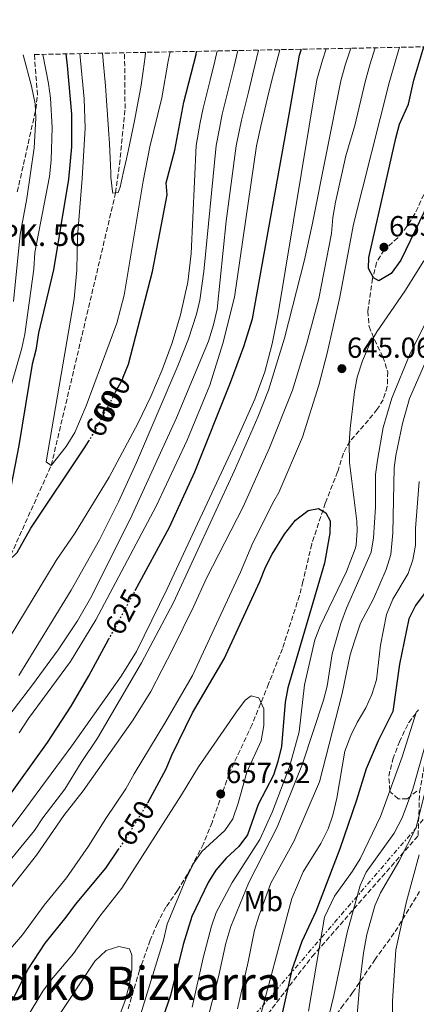
# Model space of a CAD drawing. Units: metres. Extents: x 634064 to 637500, y 4764446 to 4766827.
# Drawn here: x 636210 to 636347, y 4766475 to 4766815 of the extents above; entities that cross this region are included whole.
import ezdxf
from ezdxf.enums import TextEntityAlignment as Align

# ---------------------------------------------------------------- set-up
doc = ezdxf.new("R2010")
doc.units = ezdxf.units.M
doc.header["$MEASUREMENT"] = 0
for name, pattern in [('DGN Style 3', [2.435891, 1.739922, -0.695969]), ('DGN Style 5', [1.217945, 0.521977, -0.695969]), ('DGN Style 7', [3.479844, 1.56593, -0.695969, 0.521977, -0.695969])]:
    doc.linetypes.add(name, pattern=pattern)
for name, color, linetype, lineweight in [('Barranco lineal', 142, 'DGN Style 3', 13), ('Cota de curva de nivel directora', 7, 'Continuous', 0), ('Cota de punto acotado terreno', 7, 'Continuous', 0), ('Curva de nivel directora', 30, 'Continuous', 30), ('Curva de nivel directora no vista', 30, 'DGN Style 5', 30), ('Curva de nivel intermedia', 30, 'Continuous', 0), ('Etiqueta de uso rústico', 92, 'Continuous', 0), ('Fuente-manantial-naciente', 7, 'Continuous', 0), ('Línea eléctrica', 6, 'DGN Style 7', 0), ('Punto acotado terreno (símbolo)', 7, 'Continuous', 0), ('Senda', 7, 'DGN Style 3', 0), ('Texto de Punto Kilométrico carretera', 7, 'Continuous', 0), ('Texto de Área (paraje) menor', 7, 'Continuous', 0), ('Zona arbolada', 92, 'DGN Style 3', 0)]:
    doc.layers.add(name, color=color, linetype=linetype, lineweight=lineweight)
doc.styles.add('Style-Arial', font='arial.ttf')

# ---------------------------------------------------------------- blocks, each defined once
blk = doc.blocks.new('5PATER')
at = {"layer": 'Fuente-manantial-naciente', "linetype": 'Continuous', "lineweight": 0}
h = blk.add_hatch(color=51, dxfattribs=at)
edge = h.paths.add_edge_path()
edge.add_ellipse((0, 0), major_axis=(-0.11, -0.111), ratio=0.999422, start_angle=0, end_angle=360)

msp = doc.modelspace()

# ---------------------------------------------------------------- linework, layer by layer
at = {"layer": 'Barranco lineal', "color": 142, "linetype": 'DGN Style 3', "lineweight": 13}
msp.add_polyline3d([(636046.87, 4766307.8, 623.6), (636048.28, 4766311.28, 623.6), (636055.98, 4766348.49, 620), (636056.75, 4766376.66, 618.18), (636056.27, 4766397.66, 616.36), (636053.77, 4766415.68, 616.22), (636050.25, 4766435.63, 615), (636050.41, 4766447.26, 614.16), (636051.27, 4766452.75, 614.16), (636052.71, 4766457.26, 613.6), (636054.97, 4766462.36, 613.46), (636062.99, 4766473.18, 613.32), (636068.24, 4766479.21, 610), (636094.21, 4766488.76, 610), (636103.64, 4766493.04, 609.86), (636127.71, 4766506.89, 609.16), (636153.68, 4766529.19, 608.6), (636160.29, 4766541.27, 605), (636206.24, 4766627.72, 600), (636221.21, 4766660.87, 595), (636243.43, 4766754.96, 590), (636244.78, 4766764.78, 589.75), (636246.68, 4766784.07, 589.39), (636246.51, 4766803.32, 588.51)], dxfattribs=at)
at = {"layer": 'Curva de nivel directora', "color": 30, "linetype": 'Continuous', "lineweight": 30, "flags": 128}
for points, elevation in [([(636226.22, 4766802.92), (636226.72, 4766798.94), (636228.21, 4766782.12), (636228.24, 4766770.88), (636227.11, 4766759.75), (636222.03, 4766728.42), (636216.86, 4766706.62), (636215.89, 4766700.73), (636214.62, 4766695.89), (636210.07, 4766667.76), (636204.33, 4766638.66), (636203.71, 4766632.41), (636204.63, 4766627.46), (636206.24, 4766627.72), (636209.44, 4766630.88), (636214.18, 4766639.24), (636232.96, 4766667.27), (636234.12, 4766669.19)], 600), ([(636243.31, 4766686.04), (636245.75, 4766690.6), (636246.05, 4766691.34), (636247.92, 4766695.85), (636256.19, 4766727.82), (636261.27, 4766754.26), (636260.83, 4766758.41), (636263.9, 4766769.71), (636267, 4766786.22), (636271.17, 4766802.69), (636271.38, 4766803.81)], 600), ([(636250.16, 4766617.71), (636262, 4766639.57), (636270.79, 4766658.66), (636283.1, 4766689.58), (636287.67, 4766701.92), (636290.69, 4766711.46), (636303.35, 4766782.02), (636306.9, 4766802.45), (636307.58, 4766804.53)], 625), ([(636367.77, 4766776.25), (636365.48, 4766774.15), (636362.1, 4766770.47), (636359.27, 4766765.52), (636354.29, 4766755.9), (636351.54, 4766751.72), (636341.83, 4766731.77), (636338.48, 4766727.13), (636334.28, 4766724.61), (636332.47, 4766725.6), (636330.73, 4766728.84), (636330.78, 4766732.65), (636340.07, 4766773.83), (636341.41, 4766778.65), (636344.48, 4766785.53), (636346.37, 4766793.85), (636349.78, 4766805.37)], 650), ([(636254.54, 4766544.5), (636260.86, 4766556.2), (636262.82, 4766560.95), (636269.98, 4766575.5), (636280.85, 4766594.17), (636293.2, 4766620.85), (636295.2, 4766625.82), (636297.46, 4766630.28), (636301.66, 4766637.17), (636305.5, 4766641.97), (636309.82, 4766645.38), (636313.48, 4766646.05), (636316.02, 4766644.58), (636317.48, 4766641.75), (636317.3, 4766637.57), (636315.47, 4766627.21), (636302.91, 4766584.13), (636301.95, 4766579.22), (636300.67, 4766563.86), (636299.45, 4766558.72), (636297.88, 4766553.97), (636292.64, 4766543.93), (636288.9, 4766533.47), (636285.96, 4766529.43), (636281.59, 4766525.42), (636277.97, 4766521.21), (636275.39, 4766516.92), (636269.68, 4766505.25), (636266.74, 4766495.6), (636262.31, 4766477.96), (636256.89, 4766462.11)], 650), ([(636349.89, 4766616.55), (636346.92, 4766612.53), (636344.64, 4766607.91), (636341.34, 4766592.33), (636339.08, 4766576.01), (636334.04, 4766565.85), (636329.85, 4766556.15), (636326.57, 4766545.38), (636320.76, 4766528.57), (636312.53, 4766506.93), (636307.63, 4766496.58), (636304.19, 4766486.84), (636298.08, 4766458.89)], 625), ([(636182.23, 4766515.62), (636192.39, 4766528), (636205.02, 4766544.6), (636219.87, 4766565.33), (636228.09, 4766577.88), (636234.22, 4766588.25), (636241.01, 4766600.81)], 625), ([(636205.28, 4766472.55), (636208.36, 4766477.46), (636213.29, 4766487.08), (636219.06, 4766496.02), (636226.41, 4766504.97), (636229.6, 4766509.37), (636240.03, 4766521.93), (636244.35, 4766528.24)], 650)]:
    msp.add_lwpolyline(points, dxfattribs=dict(at, elevation=elevation))
at = {"layer": 'Curva de nivel directora no vista', "color": 30, "linetype": 'DGN Style 5', "lineweight": 30, "flags": 128}
for points, elevation in [([(636234.12, 4766669.19), (636235.55, 4766671.55), (636237.07, 4766674.39), (636243.31, 4766686.04)], 600), ([(636241.01, 4766600.81), (636250.16, 4766617.71)], 625), ([(636244.35, 4766528.24), (636246.41, 4766531.26), (636254.29, 4766544.03), (636254.54, 4766544.5)], 650)]:
    msp.add_lwpolyline(points, dxfattribs=dict(at, elevation=elevation))
at = {"layer": 'Curva de nivel intermedia', "color": 30, "linetype": 'Continuous', "lineweight": 0, "flags": 128}
for points, elevation in [([(636128.05, 4766472.91), (636145.08, 4766477.26), (636149.79, 4766478.89), (636159.82, 4766483.52), (636164.34, 4766487.35), (636178.44, 4766500.42), (636185.28, 4766507.72), (636191.66, 4766515.42), (636210.54, 4766540), (636228.36, 4766564.1), (636245.39, 4766588.21), (636250.66, 4766596.71), (636261.21, 4766618.28), (636284.71, 4766668.6), (636291.48, 4766683.75), (636294.92, 4766693.16), (636297.46, 4766702.85), (636299.43, 4766712.69), (636312.91, 4766794.02), (636314.8, 4766800.73), (636316.08, 4766804.7)], 630), ([(636143.83, 4766473.41), (636154.39, 4766475.5), (636159.72, 4766477.49), (636164.51, 4766480.03), (636172.82, 4766486.26), (636181.49, 4766494.4), (636200.45, 4766516.03), (636203.97, 4766520.9), (636215.4, 4766534.92), (636218.35, 4766539.29), (636225.88, 4766549.19), (636231.5, 4766558.37), (636237.12, 4766566.78), (636252.3, 4766592.8), (636263.35, 4766613.58), (636284.4, 4766659.16), (636292.48, 4766677.53), (636296.13, 4766686.84), (636301.69, 4766704.8), (636308.6, 4766731.85), (636311.28, 4766743.91), (636321.2, 4766793.64), (636322.69, 4766799.01), (636324.56, 4766804.87)], 635), ([(636341.41, 4766805.2), (636340.23, 4766801.31), (636337.78, 4766792.89), (636325.56, 4766744.16), (636320.75, 4766718.95), (636316.48, 4766699.67), (636313.54, 4766688.63), (636307.86, 4766670.62), (636299.78, 4766651.54), (636298, 4766648.52), (636290.73, 4766634.14), (636286.53, 4766624.05), (636269.99, 4766588.4), (636260.77, 4766572.48), (636249.78, 4766554.42), (636246.99, 4766549.27), (636240.08, 4766539.05), (636234.11, 4766529.5), (636226.5, 4766518.63), (636218.73, 4766509.11), (636211.24, 4766498.86), (636204.24, 4766490.72), (636196.13, 4766480.36), (636184.17, 4766468.08)], 645), ([(636193.12, 4766557), (636214.71, 4766585.15), (636223.6, 4766597.23), (636230.23, 4766607.24), (636235.2, 4766615.92), (636249.13, 4766643.89), (636264.49, 4766677.32), (636275.47, 4766703.78), (636277.23, 4766709.43), (636278.45, 4766714.83), (636281.58, 4766745.19), (636285.07, 4766771.23), (636286.87, 4766780.05), (636289.24, 4766789.77), (636290.76, 4766796.03), (636292.79, 4766804.24)], 615), ([(636218.31, 4766802.76), (636220.23, 4766792.67), (636220.94, 4766787.68), (636221.55, 4766777.49), (636221.16, 4766766.22), (636220.63, 4766760.59), (636215.59, 4766734.41), (636215.21, 4766728.68), (636212.13, 4766706.19), (636211.01, 4766701.33), (636205.88, 4766683.37)], 605), ([(636333, 4766805.04), (636331.21, 4766799.19), (636329.49, 4766793.27), (636325.95, 4766778.23), (636322.87, 4766767.76), (636319.33, 4766751.79), (636318.38, 4766746.46), (636317.89, 4766740.99), (636313.59, 4766718.49), (636309.38, 4766703.14), (636304.46, 4766686.89), (636296.57, 4766666.94), (636287.44, 4766646.57), (636274.8, 4766622), (636270.29, 4766612.06), (636263.13, 4766597.56), (636255.52, 4766582.91), (636249.47, 4766573.09), (636232.18, 4766548.63), (636225.56, 4766540.05), (636216.17, 4766526.35), (636206.33, 4766513.98)], 640), ([(636206.74, 4766601.27), (636222.86, 4766628.13), (636229.43, 4766637.7), (636241.25, 4766656.91), (636251.24, 4766675.65), (636255.61, 4766684.65), (636259.52, 4766693.85), (636262.94, 4766703.27), (636265.84, 4766712.89), (636268.4, 4766724.16), (636269.51, 4766734.09), (636271.17, 4766771.37), (636272.65, 4766779.24), (636273.62, 4766784.16), (636276.05, 4766793.86), (636277.7, 4766800.47), (636278.42, 4766803.95)], 605), ([(636211.55, 4766802.63), (636214.34, 4766791.83), (636215.64, 4766785.73), (636215.91, 4766780.72), (636215.29, 4766770.46), (636212.74, 4766753), (636210.53, 4766740.65), (636208.23, 4766717.53)], 610), ([(636210.03, 4766588.43), (636228.04, 4766617.87), (636237.87, 4766635.27), (636244.44, 4766648.3), (636250.64, 4766661.95), (636264.89, 4766695.25), (636268.54, 4766704.56), (636271.31, 4766713.06), (636272.43, 4766717.94), (636273.89, 4766727.84), (636278.12, 4766771.3), (636279.23, 4766777.2), (636280.25, 4766782.11), (636282.64, 4766791.82), (636284.23, 4766798.25), (636285.56, 4766804.1)], 610), ([(636210.15, 4766568.65), (636213.4, 4766573.52), (636227.85, 4766593.21), (636236.62, 4766607.57), (636257.42, 4766646.82), (636268.12, 4766669.65), (636275.94, 4766688.65), (636280.44, 4766702.96), (636284.47, 4766718.92), (636292.02, 4766771.15), (636293.5, 4766778), (636295.83, 4766787.72), (636297.3, 4766793.81), (636300.1, 4766804.38)], 620), ([(636231.04, 4766803.02), (636232.59, 4766787.44), (636232.88, 4766777.29), (636231.93, 4766759.91), (636230.23, 4766739.92), (636230.04, 4766728.4), (636229.07, 4766718.44), (636219.43, 4766662.09), (636221.21, 4766660.87), (636226.39, 4766667.44), (636229.38, 4766672.22), (636233.28, 4766681.43), (636243.85, 4766709.99), (636246.32, 4766719.65), (636252.94, 4766759), (636255.24, 4766770.82), (636259.41, 4766787.77), (636261.61, 4766800.41), (636262.28, 4766803.63)], 595), ([(636238.94, 4766803.17), (636239.41, 4766798.05), (636239.5, 4766796.86), (636239.89, 4766791.87), (636240.26, 4766786.89), (636240.62, 4766781.9), (636240.95, 4766776.91), (636241.27, 4766771.92), (636241.52, 4766766.89), (636241.72, 4766761.89), (636241.79, 4766760.37), (636242.39, 4766755.4), (636242.51, 4766754.87), (636244.32, 4766755.05), (636244.96, 4766756.95), (636246.07, 4766761.82), (636247.19, 4766766.7), (636248.26, 4766771.58), (636248.96, 4766774.92), (636249.93, 4766779.82), (636250.87, 4766784.74), (636251.76, 4766789.66), (636252.19, 4766792.09), (636252.97, 4766797.02), (636253.61, 4766801.98), (636253.77, 4766803.47)], 590), ([(636349.81, 4766731.5), (636343.27, 4766720.99), (636333.53, 4766707), (636331.05, 4766702.66), (636328.57, 4766697), (636326.77, 4766691.36), (636325.9, 4766686.31), (636324.32, 4766673.69), (636324.01, 4766668.7), (636324.17, 4766661.94), (636326.64, 4766641.68), (636326.76, 4766638.41), (636326.42, 4766633.43), (636326.13, 4766632.16), (636323.09, 4766624.34), (636313.99, 4766605.4), (636312.19, 4766600.73), (636308.65, 4766585.16), (636306.79, 4766568.96), (636303.42, 4766556.88), (636297.59, 4766541.42), (636293.2, 4766531.79), (636283.63, 4766517), (636278.11, 4766506.64), (636276.46, 4766501.92), (636273.63, 4766491.01), (636269.84, 4766473.96)], 645), ([(636359.05, 4766716.51), (636344.88, 4766684.03), (636342.47, 4766675.41), (636340.17, 4766664.38), (636339.59, 4766660.02), (636339.12, 4766637.62), (636338.38, 4766630.14), (636336.84, 4766624.99), (636332.41, 4766614.85), (636327.98, 4766606.46), (636325.88, 4766600.31), (636324.39, 4766595.54), (636321.62, 4766582.2), (636313.75, 4766551.67), (636304.98, 4766531.12), (636296.99, 4766516.69), (636292.83, 4766505.3), (636291.33, 4766500.53), (636289.15, 4766489.57), (636285.43, 4766473.41)], 635), ([(636350.49, 4766710.23), (636345.03, 4766699.51), (636338.75, 4766684.08), (636335.76, 4766674.05), (636333.76, 4766662.72), (636333.14, 4766657.76), (636333.09, 4766646.48), (636332.44, 4766635.89), (636331.56, 4766630.96), (636323.13, 4766611.64), (636321.18, 4766606.32), (636318.2, 4766595.84), (636316.38, 4766584.69), (636315.16, 4766579.84), (636307.88, 4766557.96), (636299.23, 4766536.03), (636289.4, 4766516.93), (636283.13, 4766501.84), (636281.43, 4766496.06), (636278.88, 4766484.42), (636274.64, 4766467.83)], 640), ([(636348.23, 4766655.33), (636346.9, 4766639.12), (636346.9, 4766633.38), (636345.98, 4766628.34), (636344.35, 4766623.61), (636339.06, 4766614.75), (636336.92, 4766609.44), (636334.82, 4766598.83), (636333.51, 4766586.86), (636331.88, 4766581.81), (636329.78, 4766577.27), (636326.76, 4766572.19), (636324.6, 4766567.68), (636322.57, 4766562.34), (636319.73, 4766546.03), (636318.38, 4766540.26), (636316.82, 4766535.51), (636314.3, 4766530.48), (636308.11, 4766520.71), (636304.28, 4766511.4), (636291.92, 4766465.39)], 630), ([(636251.98, 4766471.28), (636259.91, 4766497.1), (636261.27, 4766502.6), (636267.64, 4766518.16), (636270.3, 4766523.55), (636273.16, 4766527.66), (636281.07, 4766534.87), (636283.9, 4766539), (636285.72, 4766544.35), (636288.66, 4766555.08), (636293.69, 4766565.81), (636294.55, 4766571.21), (636294.6, 4766576.86), (636292.86, 4766580.68), (636290.2, 4766581.34), (636288.13, 4766579.85), (636285.12, 4766575.85), (636271.98, 4766556.86), (636266.18, 4766547.18), (636245.52, 4766515.05), (636237.94, 4766505.34), (636228.94, 4766492.49), (636221.27, 4766483.54), (636218.32, 4766479.5), (636212.56, 4766469.9)], 655), ([(636347.29, 4766575.97), (636342.3, 4766560.35), (636334.83, 4766539.78), (636327.81, 4766525.15), (636325.21, 4766520.87), (636318.91, 4766512.22), (636315.48, 4766505.06), (636310.01, 4766472.53)], 620), ([(636350.54, 4766565.48), (636346.05, 4766549.16), (636342.37, 4766539.28), (636339.58, 4766533.95), (636329.94, 4766520.57), (636327.87, 4766515.99), (636323.37, 4766499.76), (636318.75, 4766477.94), (636312.64, 4766452.72)], 615), ([(636352.77, 4766558.66), (636347.14, 4766535.99), (636341.21, 4766524.25), (636334.89, 4766513.46), (636332.91, 4766508.87), (636330.17, 4766499.08), (636328.94, 4766492.71), (636327.71, 4766482.52), (636326.01, 4766461.58)], 610), ([(636348.21, 4766526.53), (636343.78, 4766510.43), (636340.18, 4766493.79), (636338.99, 4766475.98), (636338.95, 4766470.98)], 605), ([(636242.76, 4766465.79), (636246.7, 4766476.21), (636248.13, 4766481.47), (636249.04, 4766486.86), (636248.99, 4766491.86), (636248.18, 4766494.04), (636244.53, 4766494.94), (636240.17, 4766493.54), (636236.26, 4766489.83), (636220.69, 4766466.41)], 660)]:
    msp.add_lwpolyline(points, dxfattribs=dict(at, elevation=elevation))
at = {"layer": 'Línea eléctrica', "color": 6, "linetype": 'DGN Style 7', "lineweight": 0}
msp.add_polyline3d([(636499.27, 4766808.33, 603.87), (636410.93, 4766609.83, 587.74), (636274.02, 4766451.04, 636.73), (636151.79, 4766293, 672.63), (636093.01, 4766185.25, 668.15), (636050.57, 4766071.19, 693.94), (635964.25, 4765832.19, 742.89), (635984.19, 4765702.27, 767.92), (635844.62, 4765373.15, 860.19), (636103.25, 4764974.62, 947.03), (636226.88, 4764789.12, 989.6), (636460.45, 4764607.68, 1022.05), (636518.24, 4764567.79, 1038.91), (636586.68, 4764495.58, 1061.22)], dxfattribs=at)
at = {"layer": 'Senda', "color": 7, "linetype": 'DGN Style 3', "lineweight": 0}
msp.add_polyline3d([(636080.16, 4766144.89, 674.51), (636086.46, 4766160.56, 670.93), (636106.59, 4766201.8, 661.93), (636119.13, 4766215.81, 658.9), (636130.44, 4766234.25, 656.95), (636141.99, 4766246.05, 654.7), (636162.09, 4766258.76, 649.02), (636178.81, 4766273.27, 646.92), (636194.75, 4766294.81, 643.48), (636199.66, 4766308.82, 641.19), (636202.61, 4766333.4, 641.2), (636207.04, 4766351.84, 640.09), (636214.17, 4766367.82, 639.53), (636226.21, 4766380.36, 637.32), (636249.81, 4766405.68, 634.23), (636275.58, 4766441.24, 633.25), (636294.51, 4766469.76, 628.93), (636311.23, 4766491.39, 621.88), (636347.83, 4766533.14, 608.18), (636348.33, 4766548.14, 612.66), (636350.06, 4766557.8, 612.42)], dxfattribs=at)
at = {"layer": 'Zona arbolada', "color": 92, "linetype": 'DGN Style 3', "lineweight": 0}
for points in [[(636209.49, 4766755.3, 627.5), (636215.9, 4766783.85, 623.59), (636216.46, 4766788.75, 623.11), (636215.37, 4766802.7, 622.46), (636822.44, 4766814.73, 747.31)], [(636209.49, 4766755.3, 627.5), (636215.9, 4766783.85, 623.59), (636216.46, 4766788.75, 623.11), (636215.37, 4766802.7, 622.46)], [(636351.86, 4766758.88, 661.03), (636346.72, 4766747.7, 660.87), (636343.95, 4766743.31, 660.87), (636340.78, 4766739.47, 660.46), (636336.12, 4766735.29, 659.45), (636333.47, 4766730.94, 658.18), (636332.13, 4766725.41, 657.77), (636330.48, 4766714.12, 657.65), (636330.89, 4766708.89, 657.66), (636332.75, 4766704.27, 657.93), (636335.65, 4766698.38, 658), (636337.34, 4766693.18, 656.06), (636337.19, 4766688.12, 653.24), (636335.74, 4766683.6, 651.63), (636333.73, 4766680.27, 651.75)], [(636333.73, 4766680.27, 651.75), (636330.65, 4766676.56, 653.34), (636324.31, 4766669.31, 657.61), (636322.01, 4766665.08, 658.36), (636320.05, 4766658.73, 658.07), (636315.79, 4766647.9, 657.41), (636311.09, 4766633.74, 655.83), (636308.08, 4766620.82, 654.75), (636306.87, 4766615.99, 654.99), (636300.98, 4766597.65, 657.79), (636296.21, 4766585.49, 660.04), (636290.49, 4766571.47, 661), (636282.62, 4766554.55, 662.93), (636276.69, 4766537.71, 663.54), (636273.73, 4766530.29, 663.54), (636268.27, 4766519.87, 663.54), (636264.76, 4766514.18, 663.82), (636260.8, 4766508.47, 664.61), (636257.83, 4766502.89, 664.98), (636255.38, 4766497.04, 665.13), (636251.65, 4766486.71, 665.5), (636247.75, 4766473.32, 666.48)], [(636347.33, 4766548.54, 626.28), (636344.03, 4766545.81, 627.83), (636340.95, 4766545.88, 630.07), (636338.38, 4766548.06, 632.87), (636338.11, 4766548.76, 633.22), (636337.69, 4766553.65, 633.85), (636339.1, 4766559.56, 633.43), (636341.34, 4766565.5, 633.29), (636344.56, 4766572.15, 632.03), (636347.96, 4766576.57, 630.63)], [(636254.6, 4766393.88, 636.93), (636257.72, 4766397.76, 636.37), (636262.48, 4766402.7, 635.38), (636270.2, 4766409.52, 633.85), (636279.27, 4766417.01, 634.55), (636283.52, 4766421.17, 633.43), (636290.76, 4766429.6, 629.93), (636299.37, 4766440.49, 624.48), (636305.48, 4766449.7, 622.64), (636313.66, 4766463.73, 619.7), (636321.28, 4766473.71, 617.6), (636325.22, 4766478.98, 617.32), (636332.83, 4766490.25, 617.28), (636339.87, 4766500.01, 616.08), (636348.25, 4766513.82, 613.96)]]:
    msp.add_polyline3d(points, dxfattribs=at)

# ---------------------------------------------------------------- block references
at = {"layer": 'Punto acotado terreno (símbolo)', "color": 7, "linetype": 'Continuous', "lineweight": 0, "xscale": 10, "yscale": 10, "zscale": 10}
for p in [(636336.03, 4766736.21, 653.68), (636321.52, 4766694.3, 645.06), (636279.69, 4766547.53, 657.32)]:
    msp.add_blockref('5PATER', p, dxfattribs=at)

# ---------------------------------------------------------------- texts
at = {"layer": 'Cota de curva de nivel directora', "color": 7, "linetype": 'Continuous', "lineweight": 0, "style": 'Style-Arial'}
for s, rotation, p in [('600', 61.8411, (636242.18, 4766683.95, 600)), ('600', 61.8408, (636239.36, 4766678.68, 600)), ('625', 61.5766, (636246.19, 4766610.38, 625)), ('650', 58.3342, (636250.24, 4766537.47, 650))]:
    msp.add_text(s, height=7, rotation=rotation, dxfattribs=at).set_placement(p, align=Align.MIDDLE_CENTER)
at = {"layer": 'Cota de punto acotado terreno', "color": 7, "linetype": 'Continuous', "lineweight": 0, "style": 'Style-Arial'}
for s, p in [('653.68', (636337.77, 4766739.96, 653.68)), ('645.06', (636323.25, 4766698.05, 645.06)), ('657.32', (636281.49, 4766551.28, 657.32))]:
    msp.add_text(s, height=7, dxfattribs=at).set_placement(p)
at = {"layer": 'Etiqueta de uso rústico', "color": 92, "linetype": 'Continuous', "lineweight": 0, "style": 'Style-Arial'}
msp.add_text('Mb', height=7, dxfattribs=at).set_placement((636294.39, 4766510.57, 636.19), align=Align.MIDDLE_CENTER)
at = {"layer": 'Texto de Punto Kilométrico carretera', "color": 7, "linetype": 'Continuous', "lineweight": 0, "style": 'Style-Arial'}
msp.add_text('PK. 56', height=7.5, dxfattribs=at).set_placement((636203.53, 4766736.65, 615))
at = {"layer": 'Texto de Área (paraje) menor', "color": 7, "linetype": 'Continuous', "lineweight": 0, "style": 'Style-Arial'}
msp.add_text('Erdiko Bizkarra', height=11.5, dxfattribs=at).set_placement((636244.79, 4766482.18, 651.69), align=Align.MIDDLE_CENTER)

doc.saveas('drawing.dxf')
